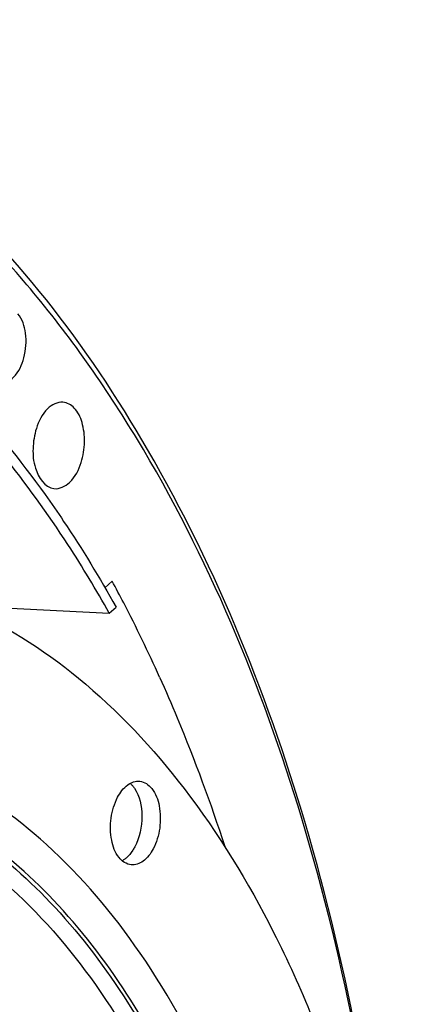
# Model space of a CAD drawing. Units: millimetres. Extents: x 0 to 594, y 0 to 420.
# Drawn here: x 227 to 234, y 80 to 96 of the extents above; entities that cross this region are included whole.
import ezdxf

# ---------------------------------------------------------------- set-up
doc = ezdxf.new("R2010")
doc.units = ezdxf.units.MM
doc.header["$LTSCALE"] = 32.67
doc.layers.get('0').update_dxf_attribs({"linetype": 'CONTINUOUS'})
doc.layers.add('AXES', color=7, linetype='CONTINUOUS')
doc.layers.add('SOLIDES', color=7, linetype='CONTINUOUS')

msp = doc.modelspace()

# ---------------------------------------------------------------- linework, layer by layer
at = {"color": 7, "linetype": 'CONTINUOUS'}
msp.add_arc((228.90388, 82.163567), 0.35434, 298.852032, 303.1926451, dxfattribs=at)
for points, knots in [([(233.48705, 74.702897), (233.271493, 77.249764), (232.448633, 82.054816), (229.90824, 88.429094), (226.26086, 93.235454), (222.983554, 95.151269), (221.353624, 95.602062)], [0, 0, 0, 0, 0.300966971, 0.56997307, 0.800869924, 1, 1, 1, 1]), ([(224.356884, 86.590011), (225.067575, 86.516477), (226.516093, 86.123457), (228.483605, 84.86915), (230.213751, 83.016235), (231.661866, 80.638151), (232.791771, 77.813434), (233.853239, 73.473533), (234.170972, 67.581067), (233.079397, 60.626706), (230.986366, 55.297919), (228.659352, 51.809122), (226.751483, 49.78484), (224.679149, 48.333252), (223.167637, 47.770103), (222.425999, 47.618185)], [0, 0, 0, 0, 0.045069769, 0.092874275, 0.145399355, 0.203606433, 0.267541619, 0.336557432, 0.484719412, 0.6361997, 0.777796061, 0.841659604, 0.899790702, 0.952245982, 1, 1, 1, 1]), ([(229.00185, 82.893039), (229.042691, 82.970253), (229.134678, 83.101713), (229.295052, 83.161956), (229.362479, 83.155004)], [0, 0, 0, 0, 0.563059591, 1, 1, 1, 1]), ([(229.362479, 83.155004), (229.438966, 83.147118), (229.60183, 83.028709), (229.700154, 82.735977), (229.706449, 82.390056), (229.63736, 82.154157), (229.581868, 82.049244)], [0, 0, 0, 0, 0.183490399, 0.427541469, 0.716780207, 1, 1, 1, 1]), ([(229.221239, 81.787279), (229.144751, 81.795165), (228.981887, 81.913574), (228.883563, 82.206306), (228.877269, 82.552227), (228.946357, 82.788126), (229.00185, 82.893039)], [0, 0, 0, 0, 0.183490399, 0.427541469, 0.716780207, 1, 1, 1, 1]), ([(229.275136, 83.042199), (229.36432, 82.912458), (229.430707, 82.566895), (229.360456, 82.233321), (229.279629, 82.080513)], [0, 0, 0, 0, 0.476641936, 1, 1, 1, 1]), ([(229.279629, 82.080513), (229.269907, 82.062133), (229.231216, 81.995347), (229.181602, 81.934104), (229.138573, 81.897558)], [0, 0, 0, 0, 0.269171777, 1, 1, 1, 1]), ([(229.581868, 82.049244), (229.541026, 81.97203), (229.449039, 81.84057), (229.288666, 81.780327), (229.221239, 81.787279)], [0, 0, 0, 0, 0.563059591, 1, 1, 1, 1])]:
    msp.add_open_spline(points, degree=3, knots=knots, dxfattribs=at)
at = {"color": 9, "linetype": 'CONTINUOUS'}
for points, knots in [([(222.41348, 50.298028), (223.093883, 50.437403), (224.482791, 50.970766), (226.368036, 52.355394), (228.084664, 54.286329), (229.576846, 56.690136), (230.795209, 59.479147), (231.69571, 62.550379), (232.245689, 65.791071), (232.478281, 70.09724), (231.999005, 74.284568), (230.73205, 78.013935), (229.489585, 80.319459), (227.963134, 82.135961), (226.190797, 83.387016), (224.233408, 83.992689), (222.896654, 83.931629), (222.25697, 83.800595)], [0, 0, 0, 0, 0.048644579, 0.102448945, 0.162428551, 0.228509884, 0.299822758, 0.374952515, 0.452143568, 0.529472204, 0.676652937, 0.74353801, 0.804401715, 0.859042424, 0.908303744, 0.954266575, 1, 1, 1, 1]), ([(222.045915, 83.253149), (222.564745, 83.359427), (223.634211, 83.436147), (225.223381, 83.089018), (226.714078, 82.296076), (228.062977, 81.093691), (229.24175, 79.522455), (230.601176, 76.898397), (231.670207, 72.959934), (231.950627, 67.83048), (231.248867, 62.621), (229.638435, 57.859267), (227.928602, 55.082692), (226.935073, 53.940343)], [0, 0, 0, 0, 0.044573899, 0.088895719, 0.135157839, 0.185105234, 0.239789796, 0.299573182, 0.432941322, 0.579441144, 0.729460182, 0.872578322, 1, 1, 1, 1]), ([(226.980618, 53.894844), (227.977481, 55.039823), (229.693209, 57.823639), (231.309535, 62.598634), (232.014495, 67.823404), (231.734131, 72.968431), (230.662506, 76.919125), (229.299371, 79.551497), (228.117251, 81.127756), (226.764431, 82.334013), (225.269337, 83.129554), (223.675426, 83.47787), (222.602753, 83.400951), (222.082373, 83.294355)], [0, 0, 0, 0, 0.12739425, 0.270498301, 0.420516896, 0.567026067, 0.700407764, 0.760197728, 0.814887582, 0.864838625, 0.911102702, 0.955425416, 1, 1, 1, 1]), ([(221.958617, 83.000029), (222.566535, 83.124556), (223.836906, 83.182592), (225.697081, 82.606973), (227.38143, 81.418079), (228.832058, 79.691755), (230.012846, 77.500732), (231.216878, 73.956552), (231.672385, 69.977157), (231.451298, 65.884821), (230.928654, 62.805049), (230.072866, 59.886326), (228.914986, 57.23582), (227.496926, 54.951362), (225.865517, 53.116339), (224.073907, 51.800454), (222.75397, 51.293585), (222.107355, 51.161131)], [0, 0, 0, 0, 0.045733375, 0.091695934, 0.140957269, 0.195598144, 0.256461788, 0.323346866, 0.470527767, 0.547856495, 0.625047666, 0.700177441, 0.771490301, 0.837571799, 0.897551394, 0.951355499, 1, 1, 1, 1])]:
    msp.add_open_spline(points, degree=3, knots=knots, dxfattribs=at)
at = {"color": 7, "linetype": 'CONTINUOUS'}
for points in [[(229.206818, 83.119655), (229.219841, 83.108401), (229.232034, 83.096137), (229.243376, 83.08319)], [(229.243376, 83.08319), (229.254765, 83.070188), (229.265345, 83.056444), (229.275136, 83.042199)], [(229.138573, 81.897558), (229.125648, 81.88658), (229.112062, 81.876319), (229.097865, 81.867043)]]:
    msp.add_open_spline(points, degree=3, dxfattribs=at)
at = {"layer": 'AXES', "color": 7, "linetype": 'CONTINUOUS'}
for p, q in [((228.791294, 86.317628), (228.910697, 86.425077)), ((226.467746, 86.021057), (228.864629, 85.901669))]:
    msp.add_line(p, q, dxfattribs=at)
for centre, radius, start, end in [((209.394651, 75.819698), 22.211486, 27.4784082, 28.5204726), ((208.065134, 75.139263), 23.704978, 24.1985149, 27.4547524)]:
    msp.add_arc(centre, radius, start, end, dxfattribs=at)
for points, knots in [([(233.457637, 74.877537), (233.230792, 77.397435), (232.391164, 82.142762), (230.187824, 87.577988), (227.801836, 91.05683), (225.840011, 93.09006), (223.677657, 94.595584), (222.098127, 95.230485), (221.306975, 95.438922)], [0, 0, 0, 0, 0.300607735, 0.568949045, 0.689109909, 0.799954333, 0.902793209, 1, 1, 1, 1]), ([(227.067031, 89.662924), (227.151284, 89.65049), (227.360571, 89.765789), (227.466878, 90.024699), (227.51023, 90.275928), (227.503262, 90.52337), (227.445866, 90.707077), (227.373005, 90.793744)], [0, 0, 0, 0, 0.188314389, 0.451900153, 0.601757194, 0.74963896, 1, 1, 1, 1]), ([(228.864629, 85.901669), (228.65222, 86.282048), (227.80416, 87.694329), (226.76475, 88.998801), (225.888288, 89.83602)], [0, 0, 0, 0, 0.264402979, 1, 1, 1, 1]), ([(228.10872, 89.350124), (228.018467, 89.357695), (227.803583, 89.239144), (227.712208, 89.038036), (227.674599, 88.919886)], [0, 0, 0, 0, 0.422116073, 1, 1, 1, 1]), ([(228.406107, 88.366511), (228.440195, 88.473602), (228.475652, 88.694341), (228.44003, 89.004387), (228.32723, 89.253692), (228.177727, 89.344335), (228.10872, 89.350124)], [0, 0, 0, 0, 0.297251325, 0.581601974, 0.816839722, 1, 1, 1, 1]), ([(227.674599, 88.919886), (227.640916, 88.814069), (227.608315, 88.593184), (227.635103, 88.236152), (227.812467, 87.955752), (227.962481, 87.937257)], [0, 0, 0, 0, 0.301211789, 0.590014391, 1, 1, 1, 1]), ([(227.962481, 87.937257), (228.053275, 87.926063), (228.27548, 88.041848), (228.367903, 88.246493), (228.406107, 88.366511)], [0, 0, 0, 0, 0.420733389, 1, 1, 1, 1]), ([(229.687173, 84.855919), (229.786365, 84.635457), (230.179095, 83.727367), (230.52007, 82.797108), (230.750791, 82.086054)], [0, 0, 0, 0, 0.244364354, 1, 1, 1, 1])]:
    msp.add_open_spline(points, degree=3, knots=knots, dxfattribs=at)
at = {"layer": 'SOLIDES', "color": 7, "linetype": 'CONTINUOUS'}
msp.add_line((228.864629, 85.901669), (228.975219, 86.001187), dxfattribs=at)
for points, knots in [([(226.008297, 89.95373), (226.17, 89.79751), (226.82167, 89.13563), (227.408564, 88.411046), (227.817827, 87.838509)], [0, 0, 0, 0, 0.242124033, 1, 1, 1, 1]), ([(227.817827, 87.838509), (227.920732, 87.69455), (228.332818, 87.099138), (228.709554, 86.479445), (228.975219, 86.001187)], [0, 0, 0, 0, 0.244398863, 1, 1, 1, 1])]:
    msp.add_open_spline(points, degree=3, knots=knots, dxfattribs=at)

doc.saveas('drawing.dxf')
